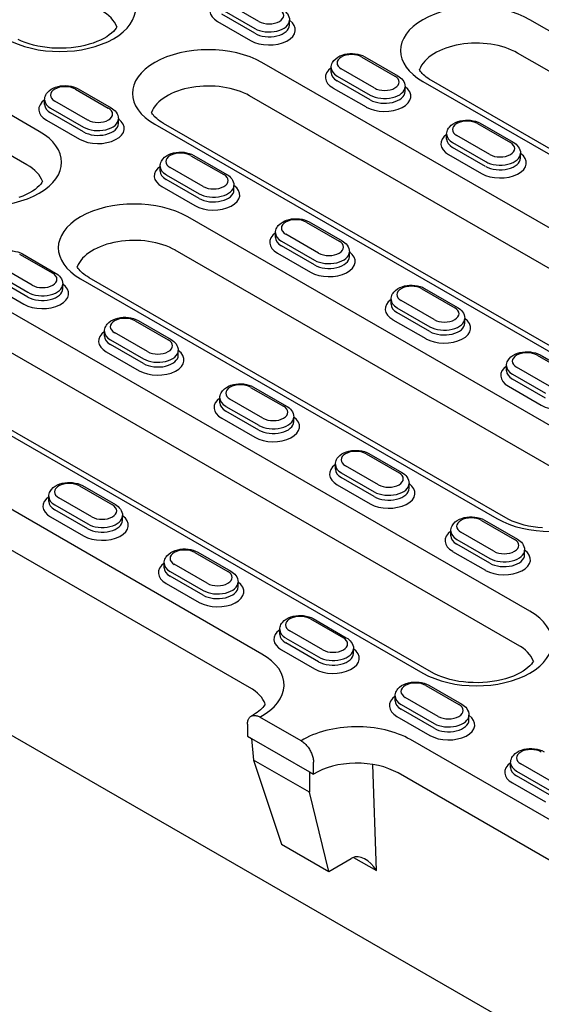
# Model space of a CAD drawing. Extents: x 63 to 1038, y 13 to 1482.
# Drawn here: x 389 to 482, y 219 to 394 of the extents above; entities that cross this region are included whole.
import ezdxf

# ---------------------------------------------------------------- set-up
doc = ezdxf.new("R2010")
doc.units = 0
doc.header["$LTSCALE"] = 5
doc.header["$MEASUREMENT"] = 0
doc.layers.add('DUENN-18', color=94, linetype='CONTINUOUS')

msp = doc.modelspace()

# ---------------------------------------------------------------- linework, layer by layer
at = {"layer": 'DUENN-18'}
for p, q in [((392.64, 374.37), (317.63, 417.56)), ((390.43, 368.42), (315.42, 411.61)), ((431.8, 393.96), (425.91, 397.35)), ((425.18, 396.08), (431.06, 392.69)), ((431.06, 391.84), (425.18, 395.23)), ((424.44, 393.95), (430.32, 390.56)), ((437.27, 393.32), (437.27, 394.17)), ((554.42, 351.5), (480.15, 394.27)), ((552.22, 345.55), (477.94, 388.32)), ((541.19, 323.97), (432.35, 386.65)), ((450.18, 387.61), (456.06, 384.22)), ((450.7, 387.66), (456.58, 384.27)), ((444.7, 384.85), (444.7, 385.7)), ((452.39, 382.1), (446.5, 385.49)), ((445.77, 384.22), (451.65, 380.83)), ((451.65, 379.98), (445.77, 383.37)), ((461.03, 383.26), (535.3, 340.49)), ((536.86, 340.64), (462.58, 383.41)), ((399.07, 381.89), (404.95, 378.5)), ((399.59, 381.94), (405.47, 378.56)), ((445.03, 382.09), (450.92, 378.71)), ((457.87, 381.46), (457.87, 382.31)), ((393.59, 379.13), (393.59, 379.98)), ((401.28, 376.39), (395.39, 379.77)), ((538.98, 318.02), (430.14, 380.7)), ((394.66, 378.5), (400.54, 375.11)), ((400.54, 374.26), (394.66, 377.65)), ((393.92, 376.38), (399.81, 372.99)), ((406.76, 375.75), (406.76, 376.6)), ((413.23, 375.64), (522.06, 312.96)), ((523.62, 313.11), (414.78, 375.79)), ((470.77, 375.75), (476.65, 372.36)), ((471.29, 375.8), (477.17, 372.41)), ((465.29, 372.99), (465.29, 373.84)), ((466.36, 372.36), (472.24, 368.97)), ((472.98, 370.25), (467.09, 373.63)), ((472.24, 368.12), (466.36, 371.51)), ((478.46, 369.6), (478.46, 370.45)), ((419.66, 370.03), (425.54, 366.65)), ((420.18, 370.09), (426.06, 366.7)), ((465.62, 370.24), (471.51, 366.85)), ((414.18, 367.28), (414.18, 368.13)), ((421.87, 364.53), (415.98, 367.92)), ((415.25, 366.64), (421.13, 363.26)), ((421.13, 362.41), (415.25, 365.79)), ((414.51, 364.52), (420.4, 361.13)), ((427.35, 363.89), (427.35, 364.74)), ((493.38, 316.35), (419.11, 359.12)), ((440.25, 358.18), (446.14, 354.79)), ((440.77, 358.23), (446.65, 354.84)), ((434.77, 355.42), (434.77, 356.27)), ((435.84, 354.79), (441.72, 351.4)), ((442.46, 352.67), (436.58, 356.06)), ((491.18, 310.4), (416.9, 353.17)), ((441.72, 350.55), (435.84, 353.94)), ((447.94, 352.03), (447.94, 352.88)), ((480.15, 288.82), (371.31, 351.5)), ((389.14, 352.46), (395.03, 349.07)), ((389.66, 352.51), (395.55, 349.12)), ((435.1, 352.66), (440.99, 349.27)), ((391.35, 346.95), (385.47, 350.34)), ((384.73, 349.07), (390.61, 345.68)), ((390.61, 344.83), (384.73, 348.22)), ((399.99, 348.11), (474.26, 305.34)), ((475.82, 305.49), (401.55, 348.26)), ((384, 346.94), (389.88, 343.56)), ((396.83, 346.31), (396.83, 347.16)), ((460.84, 346.32), (466.73, 342.93)), ((461.36, 346.37), (467.25, 342.98)), ((477.94, 282.87), (369.1, 345.55)), ((455.37, 343.56), (455.37, 344.41)), ((463.05, 340.81), (457.17, 344.2)), ((456.43, 342.93), (462.31, 339.54)), ((352.19, 340.49), (461.03, 277.81)), ((462.58, 277.96), (353.75, 340.64)), ((409.73, 340.6), (415.62, 337.21)), ((410.25, 340.65), (416.14, 337.27)), ((455.7, 340.8), (461.58, 337.42)), ((462.31, 338.69), (456.43, 342.08)), ((468.53, 340.17), (468.53, 341.02)), ((404.26, 337.84), (404.26, 338.69)), ((405.32, 337.21), (411.2, 333.82)), ((411.94, 335.1), (406.06, 338.49)), ((411.2, 332.97), (405.32, 336.36)), ((417.42, 334.46), (417.42, 335.31)), ((404.59, 335.09), (410.47, 331.7)), ((481.43, 334.46), (487.32, 331.07)), ((481.95, 334.51), (487.84, 331.13)), ((475.96, 331.7), (475.96, 332.55)), ((483.64, 328.96), (477.76, 332.34)), ((477.02, 331.07), (482.91, 327.68)), ((482.91, 326.83), (477.02, 330.22)), ((430.32, 328.74), (436.21, 325.36)), ((430.84, 328.8), (436.73, 325.41)), ((476.29, 328.95), (482.17, 325.56)), ((424.85, 325.99), (424.85, 326.84)), ((432.53, 323.24), (426.65, 326.63)), ((425.91, 325.35), (431.8, 321.97)), ((432.35, 281.2), (358.07, 323.97)), ((425.18, 323.23), (431.06, 319.84)), ((431.8, 321.12), (425.91, 324.5)), ((438.01, 322.6), (438.01, 323.45)), ((430.14, 275.25), (355.87, 318.02)), ((450.92, 316.89), (456.8, 313.5)), ((451.43, 316.94), (457.32, 313.55)), ((445.44, 314.13), (445.44, 314.98)), ((453.12, 311.38), (447.24, 314.77)), ((446.5, 313.5), (452.39, 310.11)), ((452.39, 309.26), (446.5, 312.65)), ((309.72, 311.63), (484.74, 210.84)), ((399.81, 311.17), (405.69, 307.78)), ((400.33, 311.22), (406.21, 307.83)), ((445.77, 311.37), (451.65, 307.98)), ((458.6, 310.74), (458.6, 311.59)), ((394.33, 308.41), (394.33, 309.26)), ((402.01, 305.67), (396.13, 309.05)), ((395.39, 307.78), (401.28, 304.39)), ((394.66, 305.66), (400.54, 302.27)), ((401.28, 303.54), (395.39, 306.93)), ((407.49, 305.02), (407.49, 305.87)), ((471.51, 305.03), (477.39, 301.64)), ((472.03, 305.08), (477.91, 301.69)), ((466.03, 302.27), (466.03, 303.12)), ((473.71, 299.52), (467.83, 302.91)), ((467.09, 301.64), (472.98, 298.25)), ((472.98, 297.4), (467.09, 300.79)), ((420.4, 299.31), (426.28, 295.92)), ((420.92, 299.36), (426.8, 295.98)), ((466.36, 299.51), (472.24, 296.13)), ((479.19, 298.88), (479.19, 299.73)), ((414.92, 296.55), (414.92, 297.4)), ((422.6, 293.81), (416.72, 297.2)), ((415.98, 295.92), (421.87, 292.53)), ((421.87, 291.68), (415.98, 295.07)), ((415.25, 293.8), (421.13, 290.41)), ((428.08, 293.17), (428.08, 294.02)), ((440.99, 287.46), (446.87, 284.07)), ((441.51, 287.51), (447.39, 284.12)), ((435.51, 284.7), (435.51, 285.55)), ((443.19, 281.95), (437.31, 285.34)), ((436.58, 284.06), (442.46, 280.68)), ((442.46, 279.83), (436.58, 283.21)), ((435.84, 281.94), (441.72, 278.55)), ((448.67, 281.31), (448.67, 282.16)), ((461.58, 275.6), (467.46, 272.21)), ((462.1, 275.65), (467.98, 272.26)), ((456.1, 272.84), (456.1, 273.69)), ((457.17, 272.21), (463.05, 268.82)), ((463.79, 270.09), (457.9, 273.48)), ((463.05, 267.97), (457.17, 271.36)), ((469.26, 269.45), (469.26, 270.3)), ((429.76, 268.7), (429.76, 266.58)), ((439.34, 265.74), (431.97, 269.98)), ((456.43, 270.08), (462.31, 266.69)), ((429.76, 266.58), (430.51, 266.15)), ((430.51, 266.15), (430.86, 262.3)), ((430.51, 266.15), (440.8, 260.22)), ((533.83, 222.76), (458.82, 265.95)), ((440.8, 256.57), (430.86, 262.3)), ((430.86, 262.3), (435.84, 247.3)), ((441.55, 259.79), (441.55, 261.92)), ((452.76, 242.63), (452.1, 261.53)), ((476.69, 260.98), (476.69, 261.83)), ((484.38, 258.23), (478.49, 261.62)), ((440.8, 260.22), (440.8, 256.57)), ((440.8, 260.22), (441.55, 259.79)), ((531.63, 216.81), (456.62, 260.01)), ((477.76, 260.35), (483.64, 256.96)), ((477.02, 258.23), (482.91, 254.84)), ((483.64, 256.11), (477.76, 259.5)), ((444.25, 242.46), (440.8, 256.57)), ((435.84, 247.3), (444.25, 242.46)), ((444.25, 242.46), (448.28, 244.78)), ((448.69, 244.97), (452.76, 242.63))]:
    msp.add_line(p, q, dxfattribs=at)
at = {"layer": 'DUENN-18', "flags": 128}
for points in [[(435.99, 396.13), (436.24, 395.97), (436.47, 395.79), (436.69, 395.58), (436.88, 395.35), (437.04, 395.09), (437.17, 394.8), (437.25, 394.49), (437.27, 394.17)], [(444.7, 385.7), (444.72, 385.94), (444.76, 386.18), (444.84, 386.41), (444.93, 386.62), (445.05, 386.82), (445.19, 387), (445.5, 387.32), (445.86, 387.58), (446.25, 387.8), (446.67, 387.97), (447.11, 388.1), (447.56, 388.18), (448.03, 388.23), (448.5, 388.24), (448.97, 388.2), (449.43, 388.13), (449.87, 388.01), (450.3, 387.86), (450.7, 387.66)], [(456.58, 384.27), (456.83, 384.11), (457.07, 383.93), (457.28, 383.73), (457.47, 383.49), (457.63, 383.23), (457.76, 382.94), (457.84, 382.63), (457.87, 382.31)], [(393.59, 379.98), (393.61, 380.23), (393.65, 380.46), (393.73, 380.69), (393.82, 380.9), (393.94, 381.1), (394.08, 381.28), (394.39, 381.6), (394.75, 381.87), (395.14, 382.08), (395.56, 382.25), (396, 382.38), (396.45, 382.46), (396.92, 382.51), (397.39, 382.52), (397.86, 382.48), (398.32, 382.41), (398.76, 382.3), (399.19, 382.14), (399.59, 381.94)], [(405.47, 378.56), (405.72, 378.4), (405.96, 378.21), (406.17, 378.01), (406.36, 377.78), (406.52, 377.51), (406.65, 377.23), (406.73, 376.92), (406.76, 376.6)], [(465.29, 373.84), (465.31, 374.08), (465.35, 374.32), (465.43, 374.55), (465.52, 374.76), (465.64, 374.96), (465.78, 375.14), (466.09, 375.46), (466.45, 375.73), (466.84, 375.94), (467.26, 376.11), (467.7, 376.24), (468.15, 376.32), (468.62, 376.37), (469.09, 376.38), (469.56, 376.34), (470.02, 376.27), (470.46, 376.16), (470.89, 376), (471.29, 375.8)], [(477.17, 372.41), (477.42, 372.26), (477.66, 372.07), (477.87, 371.87), (478.06, 371.63), (478.22, 371.37), (478.35, 371.09), (478.43, 370.78), (478.46, 370.45)], [(414.18, 368.13), (414.2, 368.37), (414.24, 368.6), (414.32, 368.83), (414.41, 369.04), (414.53, 369.24), (414.67, 369.43), (414.98, 369.75), (415.34, 370.01), (415.73, 370.22), (416.15, 370.39), (416.59, 370.52), (417.04, 370.61), (417.51, 370.65), (417.98, 370.66), (418.45, 370.63), (418.91, 370.55), (419.35, 370.44), (419.78, 370.28), (420.18, 370.09)], [(426.06, 366.7), (426.31, 366.54), (426.55, 366.36), (426.76, 366.15), (426.95, 365.92), (427.11, 365.66), (427.24, 365.37), (427.32, 365.06), (427.35, 364.74)], [(434.77, 356.27), (434.79, 356.51), (434.84, 356.75), (434.91, 356.97), (435.01, 357.19), (435.12, 357.39), (435.26, 357.57), (435.57, 357.89), (435.93, 358.15), (436.32, 358.37), (436.74, 358.54), (437.18, 358.66), (437.63, 358.75), (438.1, 358.8), (438.57, 358.8), (439.04, 358.77), (439.5, 358.7), (439.95, 358.58), (440.37, 358.43), (440.77, 358.23)], [(446.65, 354.84), (446.9, 354.68), (447.14, 354.5), (447.35, 354.29), (447.54, 354.06), (447.71, 353.8), (447.83, 353.51), (447.91, 353.2), (447.94, 352.88)], [(383.66, 350.55), (383.68, 350.79), (383.73, 351.03), (383.8, 351.26), (383.9, 351.47), (384.01, 351.67), (384.15, 351.85), (384.46, 352.17), (384.82, 352.43), (385.21, 352.65), (385.63, 352.82), (386.07, 352.95), (386.52, 353.03), (386.99, 353.08), (387.46, 353.09), (387.93, 353.05), (388.39, 352.98), (388.84, 352.87), (389.26, 352.71), (389.66, 352.51)], [(395.55, 349.12), (395.79, 348.96), (396.03, 348.78), (396.24, 348.58), (396.43, 348.34), (396.6, 348.08), (396.72, 347.79), (396.8, 347.49), (396.83, 347.16)], [(455.37, 344.41), (455.38, 344.65), (455.43, 344.89), (455.5, 345.12), (455.6, 345.33), (455.72, 345.53), (455.85, 345.71), (456.16, 346.03), (456.52, 346.29), (456.91, 346.51), (457.33, 346.68), (457.77, 346.81), (458.22, 346.89), (458.69, 346.94), (459.16, 346.95), (459.63, 346.91), (460.09, 346.84), (460.54, 346.73), (460.96, 346.57), (461.36, 346.37)], [(467.25, 342.98), (467.5, 342.82), (467.73, 342.64), (467.94, 342.44), (468.13, 342.2), (468.3, 341.94), (468.42, 341.65), (468.5, 341.34), (468.53, 341.02)], [(404.26, 338.69), (404.27, 338.94), (404.32, 339.17), (404.39, 339.4), (404.49, 339.61), (404.61, 339.81), (404.74, 339.99), (405.05, 340.31), (405.41, 340.58), (405.8, 340.79), (406.22, 340.96), (406.66, 341.09), (407.12, 341.18), (407.58, 341.22), (408.05, 341.23), (408.52, 341.2), (408.98, 341.12), (409.43, 341.01), (409.85, 340.85), (410.25, 340.65)], [(416.14, 337.27), (416.39, 337.11), (416.62, 336.93), (416.83, 336.72), (417.03, 336.49), (417.19, 336.22), (417.31, 335.94), (417.39, 335.63), (417.42, 335.31)], [(475.96, 332.55), (475.97, 332.8), (476.02, 333.03), (476.09, 333.26), (476.19, 333.47), (476.31, 333.67), (476.44, 333.85), (476.76, 334.17), (477.11, 334.44), (477.5, 334.65), (477.92, 334.82), (478.36, 334.95), (478.82, 335.03), (479.28, 335.08), (479.75, 335.09), (480.22, 335.05), (480.68, 334.98), (481.13, 334.87), (481.55, 334.71), (481.95, 334.51)], [(424.85, 326.84), (424.86, 327.08), (424.91, 327.31), (424.98, 327.54), (425.08, 327.76), (425.2, 327.95), (425.33, 328.14), (425.65, 328.46), (426, 328.72), (426.39, 328.93), (426.81, 329.1), (427.25, 329.23), (427.71, 329.32), (428.17, 329.36), (428.64, 329.37), (429.11, 329.34), (429.57, 329.26), (430.02, 329.15), (430.44, 328.99), (430.84, 328.8)], [(436.73, 325.41), (436.98, 325.25), (437.21, 325.07), (437.42, 324.86), (437.62, 324.63), (437.78, 324.37), (437.9, 324.08), (437.98, 323.77), (438.01, 323.45)], [(445.44, 314.98), (445.45, 315.22), (445.5, 315.46), (445.57, 315.68), (445.67, 315.9), (445.79, 316.1), (445.92, 316.28), (446.24, 316.6), (446.59, 316.86), (446.98, 317.08), (447.4, 317.25), (447.84, 317.37), (448.3, 317.46), (448.76, 317.51), (449.23, 317.51), (449.7, 317.48), (450.16, 317.41), (450.61, 317.29), (451.03, 317.14), (451.43, 316.94)], [(457.32, 313.55), (457.57, 313.39), (457.8, 313.21), (458.02, 313), (458.21, 312.77), (458.37, 312.51), (458.49, 312.22), (458.57, 311.91), (458.6, 311.59)], [(394.33, 309.26), (394.34, 309.5), (394.39, 309.74), (394.46, 309.97), (394.56, 310.18), (394.68, 310.38), (394.81, 310.56), (395.13, 310.88), (395.48, 311.14), (395.87, 311.36), (396.29, 311.53), (396.73, 311.66), (397.19, 311.74), (397.65, 311.79), (398.12, 311.8), (398.59, 311.76), (399.05, 311.69), (399.5, 311.58), (399.92, 311.42), (400.33, 311.22)], [(406.21, 307.83), (406.46, 307.67), (406.69, 307.49), (406.91, 307.29), (407.1, 307.05), (407.26, 306.79), (407.38, 306.51), (407.46, 306.2), (407.49, 305.87)], [(466.03, 303.12), (466.04, 303.36), (466.09, 303.6), (466.16, 303.83), (466.26, 304.04), (466.38, 304.24), (466.51, 304.42), (466.83, 304.74), (467.18, 305), (467.57, 305.22), (467.99, 305.39), (468.43, 305.52), (468.89, 305.6), (469.35, 305.65), (469.83, 305.66), (470.29, 305.62), (470.75, 305.55), (471.2, 305.44), (471.63, 305.28), (472.03, 305.08)], [(477.91, 301.69), (478.16, 301.53), (478.39, 301.35), (478.61, 301.15), (478.8, 300.91), (478.96, 300.65), (479.08, 300.36), (479.16, 300.06), (479.19, 299.73)], [(414.92, 297.4), (414.93, 297.65), (414.98, 297.88), (415.05, 298.11), (415.15, 298.32), (415.27, 298.52), (415.4, 298.7), (415.72, 299.02), (416.07, 299.29), (416.46, 299.5), (416.88, 299.67), (417.32, 299.8), (417.78, 299.89), (418.24, 299.93), (418.72, 299.94), (419.18, 299.91), (419.64, 299.83), (420.09, 299.72), (420.52, 299.56), (420.92, 299.36)], [(426.8, 295.98), (427.05, 295.82), (427.28, 295.64), (427.5, 295.43), (427.69, 295.2), (427.85, 294.94), (427.97, 294.65), (428.05, 294.34), (428.08, 294.02)], [(435.51, 285.55), (435.53, 285.79), (435.57, 286.03), (435.64, 286.25), (435.74, 286.47), (435.86, 286.66), (436, 286.85), (436.31, 287.17), (436.67, 287.43), (437.06, 287.64), (437.47, 287.81), (437.91, 287.94), (438.37, 288.03), (438.84, 288.07), (439.31, 288.08), (439.78, 288.05), (440.24, 287.97), (440.68, 287.86), (441.11, 287.71), (441.51, 287.51)], [(447.39, 284.12), (447.64, 283.96), (447.87, 283.78), (448.09, 283.57), (448.28, 283.34), (448.44, 283.08), (448.57, 282.79), (448.65, 282.48), (448.67, 282.16)], [(456.1, 273.69), (456.12, 273.93), (456.16, 274.17), (456.23, 274.39), (456.33, 274.61), (456.45, 274.81), (456.59, 274.99), (456.9, 275.31), (457.26, 275.57), (457.65, 275.79), (458.06, 275.96), (458.5, 276.08), (458.96, 276.17), (459.43, 276.22), (459.9, 276.22), (460.37, 276.19), (460.83, 276.12), (461.27, 276), (461.7, 275.85), (462.1, 275.65)], [(467.98, 272.26), (468.23, 272.1), (468.46, 271.92), (468.68, 271.71), (468.87, 271.48), (469.03, 271.22), (469.16, 270.93), (469.24, 270.62), (469.26, 270.3)], [(429.76, 268.7), (429.77, 268.86), (429.78, 269.02), (429.81, 269.17), (429.84, 269.32), (429.88, 269.46), (429.93, 269.58), (429.99, 269.69), (430.06, 269.8), (430.14, 269.9), (430.22, 269.99), (430.32, 270.07), (430.41, 270.13), (430.51, 270.18), (430.63, 270.22), (430.75, 270.25), (430.87, 270.27), (431, 270.28), (431.13, 270.27), (431.26, 270.25), (431.4, 270.22), (431.54, 270.18), (431.69, 270.12), (431.83, 270.06), (431.97, 269.98)], [(439.34, 265.74), (439.48, 265.65), (439.62, 265.55), (439.77, 265.44), (439.91, 265.32), (440.05, 265.19), (440.19, 265.06), (440.31, 264.92), (440.44, 264.76), (440.57, 264.6), (440.69, 264.43), (440.8, 264.26), (440.9, 264.09), (441, 263.92), (441.09, 263.74), (441.17, 263.55), (441.25, 263.36), (441.32, 263.17), (441.38, 262.99), (441.43, 262.81), (441.47, 262.62), (441.5, 262.44), (441.53, 262.26), (441.54, 262.08), (441.55, 261.92)], [(476.69, 261.83), (476.71, 262.07), (476.75, 262.31), (476.83, 262.54), (476.92, 262.75), (477.04, 262.95), (477.18, 263.13), (477.49, 263.45), (477.85, 263.71), (478.24, 263.93), (478.66, 264.1), (479.1, 264.23), (479.55, 264.31), (480.02, 264.36), (480.49, 264.37), (480.96, 264.33), (481.42, 264.26), (481.86, 264.15), (482.29, 263.99), (482.69, 263.79)]]:
    msp.add_lwpolyline(points, dxfattribs=at)
at = {"layer": 'DUENN-18'}
for points in [[(406.47, 392.99), (406.33, 392.76), (406.12, 392.49), (405.85, 392.19), (405.52, 391.87), (405.12, 391.56), (404.66, 391.24), (404.14, 390.93), (403.56, 390.64), (402.93, 390.36), (402.25, 390.11), (401.52, 389.88), (400.76, 389.68), (399.97, 389.51), (399.15, 389.37), (398.31, 389.27), (397.46, 389.2), (396.6, 389.17), (395.74, 389.18), (394.88, 389.22), (394.03, 389.3), (393.2, 389.41), (392.39, 389.56), (391.61, 389.74), (390.86, 389.95), (390.15, 390.19), (389.48, 390.45), (388.87, 390.73)], [(462.58, 383.41), (462.24, 383.62), (461.93, 383.83), (461.64, 384.04), (461.38, 384.25), (461.15, 384.46), (460.95, 384.67), (460.78, 384.86), (460.63, 385.06), (460.51, 385.24), (460.43, 385.37)], [(414.78, 375.79), (414.44, 376), (414.13, 376.21), (413.84, 376.42), (413.58, 376.63), (413.35, 376.84), (413.15, 377.04), (412.98, 377.24), (412.83, 377.43), (412.71, 377.61), (412.63, 377.75)], [(393.24, 365.46), (393.1, 365.24), (392.89, 364.96), (392.62, 364.66), (392.28, 364.35), (391.88, 364.03), (391.42, 363.71), (390.9, 363.41), (390.32, 363.11), (389.69, 362.84), (389.01, 362.58)], [(401.55, 348.26), (401.21, 348.47), (400.89, 348.68), (400.6, 348.89), (400.35, 349.1), (400.12, 349.31), (399.91, 349.52), (399.74, 349.72), (399.59, 349.91), (399.47, 350.09), (399.39, 350.22)], [(482.39, 303.68), (481.54, 303.76), (480.71, 303.87), (479.9, 304.02), (479.12, 304.2), (478.37, 304.41), (477.66, 304.65), (477, 304.91), (476.38, 305.19), (475.82, 305.49)], [(480.75, 279.92), (480.61, 279.69), (480.4, 279.42), (480.13, 279.12), (479.79, 278.8), (479.39, 278.49), (478.93, 278.17), (478.41, 277.86), (477.83, 277.57), (477.2, 277.29), (476.52, 277.04), (475.8, 276.81), (475.04, 276.61), (474.25, 276.44), (473.43, 276.3), (472.59, 276.2), (471.74, 276.13), (470.88, 276.1), (470.01, 276.11), (469.15, 276.15), (468.31, 276.23), (467.47, 276.34), (466.66, 276.49), (465.88, 276.67), (465.13, 276.88), (464.42, 277.12), (463.76, 277.38), (463.14, 277.66), (462.58, 277.96)], [(432.94, 272.3), (432.93, 272.28), (432.82, 272.09), (432.68, 271.9), (432.51, 271.69), (432.31, 271.48), (432.08, 271.26), (431.81, 271.03), (431.52, 270.81), (431.19, 270.59), (430.83, 270.37), (430.45, 270.15)]]:
    msp.add_lwpolyline(points, dxfattribs=at)
for centre, major_axis, ratio, start_param, end_param in [((396.31, 396.39), (13.52, 0), 0.575862, 3.926991, 7.068583), ((427.75, 395.86), (-4.68, 0), 0.575862, 5.603511, 7.068583), ((470.59, 388.76), (-13.52, 0), 0.575862, 3.926991, 7.068583), ((396.31, 391.71), (10.4, 0), 0.575862, 0.215166, 0.785398), ((433.63, 395.02), (2.6, 0), 0.575862, 3.926991, 7.068583), ((433.63, 392.47), (4.68, 0), 0.575862, 3.926991, 6.962859), ((433.63, 394.17), (3.64, 0), 0.575862, 3.926991, 6.283185), ((433.63, 393.32), (3.64, 0), 0.575862, 3.926991, 6.283185), ((470.59, 384.09), (-10.4, 0), 0.575862, 3.926991, 6.067129), ((422.79, 381.14), (-13.52, 0), 0.575862, 3.926991, 7.068583), ((448.34, 386.55), (-2.6, 0), 0.575862, 3.926991, 7.068583), ((448.34, 384), (-4.68, 0), 0.575862, 5.603511, 7.068583), ((448.34, 385.7), (-3.64, 0), 0.575862, 0, 0.785398), ((448.34, 384.85), (-3.64, 0), 0.575862, 0, 0.785398), ((422.79, 376.46), (-10.4, 0), 0.575862, 3.926991, 6.067129), ((454.23, 383.16), (2.6, 0), 0.575862, 3.926991, 7.068583), ((397.23, 380.83), (-2.6, 0), 0.575862, 3.926991, 7.068583), ((454.23, 380.61), (4.68, 0), 0.575862, 3.926991, 6.962859), ((454.23, 382.31), (3.64, 0), 0.575862, 3.926991, 6.283185), ((454.23, 381.46), (3.64, 0), 0.575862, 3.926991, 6.283185), ((397.23, 378.28), (-4.68, 0), 0.575862, 5.603511, 7.068583), ((397.23, 379.98), (-3.64, 0), 0.575862, 0, 0.785398), ((397.23, 379.13), (-3.64, 0), 0.575862, 0, 0.785398), ((403.12, 377.45), (2.6, 0), 0.575862, 3.926991, 7.068583), ((403.12, 374.89), (4.68, 0), 0.575862, 3.926991, 6.962859), ((403.12, 376.6), (3.64, 0), 0.575862, 3.926991, 6.283185), ((403.12, 375.75), (3.64, 0), 0.575862, 3.926991, 6.283185), ((468.93, 374.69), (-2.6, 0), 0.575862, 3.926991, 7.068583), ((383.08, 368.86), (13.52, 0), 0.575862, 3.926991, 7.068583), ((468.93, 372.14), (-4.68, 0), 0.575862, 5.603511, 7.068583), ((468.93, 373.84), (-3.64, 0), 0.575862, 0, 0.785398), ((468.93, 372.99), (-3.64, 0), 0.575862, 0, 0.785398), ((474.82, 371.3), (2.6, 0), 0.575862, 3.926991, 7.068583), ((417.82, 368.98), (-2.6, 0), 0.575862, 3.926991, 7.068583), ((474.82, 368.75), (4.68, 0), 0.575862, 3.926991, 6.962859), ((474.82, 370.45), (3.64, 0), 0.575862, 3.926991, 6.283185), ((474.82, 369.6), (3.64, 0), 0.575862, 3.926991, 6.283185), ((383.08, 364.18), (10.4, 0), 0.575862, 0.215167, 0.785398), ((417.82, 366.43), (-4.68, 0), 0.575862, 5.603511, 7.068583), ((417.82, 368.13), (-3.64, 0), 0.575862, 0, 0.785398), ((417.82, 367.28), (-3.64, 0), 0.575862, 0, 0.785398), ((423.71, 365.59), (2.6, 0), 0.575862, 3.926991, 7.068583), ((423.71, 363.04), (4.68, 0), 0.575862, 3.926991, 6.962859), ((423.71, 364.74), (3.64, 0), 0.575862, 3.926991, 6.283185), ((423.71, 363.89), (3.64, 0), 0.575862, 3.926991, 6.283185), ((409.55, 353.61), (-13.52, 0), 0.575862, 3.926991, 7.068583), ((438.41, 357.12), (-2.6, 0), 0.575862, 3.926991, 7.068583), ((438.41, 354.57), (-4.68, 0), 0.575862, 5.603511, 7.068583), ((438.41, 356.27), (-3.64, 0), 0.575862, 0, 0.785398), ((409.55, 348.94), (-10.4, 0), 0.575862, 3.926991, 6.067129), ((438.41, 355.42), (-3.64, 0), 0.575862, 0, 0.785398), ((444.3, 353.73), (2.6, 0), 0.575862, 3.926991, 7.068583), ((444.3, 351.18), (4.68, 0), 0.575862, 3.926991, 6.962859), ((444.3, 352.88), (3.64, 0), 0.575862, 3.926991, 6.283185), ((444.3, 352.03), (3.64, 0), 0.575862, 3.926991, 6.283185), ((393.19, 348.01), (2.6, 0), 0.575862, 3.926991, 7.068583), ((393.19, 345.46), (4.68, 0), 0.575862, 3.926991, 6.962859), ((393.19, 347.16), (3.64, 0), 0.575862, 3.926991, 6.283185), ((393.19, 346.31), (3.64, 0), 0.575862, 3.926991, 6.283185), ((459.01, 345.26), (-2.6, 0), 0.575862, 3.926991, 7.068583), ((459.01, 342.71), (-4.68, 0), 0.575862, 5.603511, 7.068583), ((459.01, 344.41), (-3.64, 0), 0.575862, 0, 0.785398), ((459.01, 343.56), (-3.64, 0), 0.575862, 0, 0.785398), ((464.89, 341.87), (2.6, 0), 0.575862, 3.926991, 7.068583), ((407.9, 339.54), (-2.6, 0), 0.575862, 3.926991, 7.068583), ((464.89, 339.32), (4.68, 0), 0.575862, 3.926991, 6.962859), ((464.89, 341.02), (3.64, 0), 0.575862, 3.926991, 6.283185), ((464.89, 340.17), (3.64, 0), 0.575862, 3.926991, 6.283185), ((407.9, 336.99), (-4.68, 0), 0.575862, 5.603511, 7.068583), ((407.9, 338.69), (-3.64, 0), 0.575862, 0, 0.785398), ((407.9, 337.84), (-3.64, 0), 0.575862, 0, 0.785398), ((413.78, 336.16), (2.6, 0), 0.575862, 3.926991, 7.068583), ((413.78, 333.61), (4.68, 0), 0.575862, 3.926991, 6.962859), ((413.78, 335.31), (3.64, 0), 0.575862, 3.926991, 6.283185), ((413.78, 334.46), (3.64, 0), 0.575862, 3.926991, 6.283185), ((479.6, 333.4), (-2.6, 0), 0.575862, 3.926991, 7.068583), ((479.6, 330.85), (-4.68, 0), 0.575862, 5.603511, 7.068583), ((479.6, 332.55), (-3.64, 0), 0.575862, 0, 0.785398), ((479.6, 331.7), (-3.64, 0), 0.575862, 0, 0.785398), ((428.49, 327.69), (-2.6, 0), 0.575862, 3.926991, 7.068583), ((485.48, 327.46), (4.68, 0), 0.575862, 3.926991, 6.962859), ((428.49, 325.14), (-4.68, 0), 0.575862, 5.603511, 7.068583), ((428.49, 326.84), (-3.64, 0), 0.575862, 0, 0.785398), ((428.49, 325.99), (-3.64, 0), 0.575862, 0, 0.785398), ((434.37, 324.3), (2.6, 0), 0.575862, 3.926991, 7.068583), ((434.37, 321.75), (4.68, 0), 0.575862, 3.926991, 6.962859), ((434.37, 323.45), (3.64, 0), 0.575862, 3.926991, 6.283185), ((434.37, 322.6), (3.64, 0), 0.575862, 3.926991, 6.283185), ((449.08, 315.83), (-2.6, 0), 0.575862, 3.926991, 7.068583), ((483.82, 310.84), (13.52, 0), 0.575862, 3.926991, 7.068583), ((449.08, 313.28), (-4.68, 0), 0.575862, 5.603511, 7.068583), ((449.08, 314.98), (-3.64, 0), 0.575862, 0, 0.785398), ((449.08, 314.13), (-3.64, 0), 0.575862, 0, 0.785398), ((454.96, 312.44), (2.6, 0), 0.575862, 3.926991, 7.068583), ((397.97, 310.11), (-2.6, 0), 0.575862, 3.926991, 7.068583), ((454.96, 309.89), (4.68, 0), 0.575862, 3.926991, 6.962859), ((454.96, 311.59), (3.64, 0), 0.575862, 3.926991, 6.283185), ((454.96, 310.74), (3.64, 0), 0.575862, 3.926991, 6.283185), ((397.97, 307.56), (-4.68, 0), 0.575862, 5.603511, 7.068583), ((397.97, 309.26), (-3.64, 0), 0.575862, 0, 0.785398), ((397.97, 308.41), (-3.64, 0), 0.575862, 0, 0.785398), ((403.85, 306.72), (2.6, 0), 0.575862, 3.926991, 7.068583), ((403.85, 304.17), (4.68, 0), 0.575862, 3.926991, 6.962859), ((403.85, 305.87), (3.64, 0), 0.575862, 3.926991, 6.283185), ((469.67, 303.97), (-2.6, 0), 0.575862, 3.926991, 7.068583), ((403.85, 305.02), (3.64, 0), 0.575862, 3.926991, 6.283185), ((469.67, 301.42), (-4.68, 0), 0.575862, 5.603511, 7.068583), ((469.67, 303.12), (-3.64, 0), 0.575862, 0, 0.785398), ((469.67, 302.27), (-3.64, 0), 0.575862, 0, 0.785398), ((475.55, 300.58), (2.6, 0), 0.575862, 3.926991, 7.068583), ((418.56, 298.25), (-2.6, 0), 0.575862, 3.926991, 7.068583), ((475.55, 298.03), (4.68, 0), 0.575862, 3.926991, 6.962859), ((475.55, 299.73), (3.64, 0), 0.575862, 3.926991, 6.283185), ((475.55, 298.88), (3.64, 0), 0.575862, 3.926991, 6.283185), ((418.56, 295.7), (-4.68, 0), 0.575862, 5.603511, 7.068583), ((418.56, 297.4), (-3.64, 0), 0.575862, 0, 0.785398), ((418.56, 296.55), (-3.64, 0), 0.575862, 0, 0.785398), ((424.44, 294.87), (2.6, 0), 0.575862, 3.926991, 7.068583), ((424.44, 292.32), (4.68, 0), 0.575862, 3.926991, 6.962859), ((424.44, 294.02), (3.64, 0), 0.575862, 3.926991, 6.283185), ((424.44, 293.17), (3.64, 0), 0.575862, 3.926991, 6.283185), ((439.15, 286.4), (-2.6, 0), 0.575862, 3.926991, 7.068583), ((470.59, 283.32), (13.52, 0), 0.575862, 3.926991, 7.068583), ((439.15, 283.85), (-4.68, 0), 0.575862, 5.603511, 7.068583), ((439.15, 285.55), (-3.64, 0), 0.575862, 0, 0.785398), ((439.15, 284.7), (-3.64, 0), 0.575862, 0, 0.785398), ((445.03, 283.01), (2.6, 0), 0.575862, 3.926991, 7.068583), ((470.59, 278.64), (10.4, 0), 0.575862, 0.215167, 0.785398), ((422.79, 275.69), (13.52, 0), 0.575862, 5.459316, 7.068583), ((445.03, 280.46), (4.68, 0), 0.575862, 3.926991, 6.962859), ((445.03, 282.16), (3.64, 0), 0.575862, 3.926991, 6.283185), ((445.03, 281.31), (3.64, 0), 0.575862, 3.926991, 6.283185), ((459.74, 274.54), (-2.6, 0), 0.575862, 3.926991, 7.068583), ((422.79, 271.02), (10.4, 0), 0.575862, 0.216057, 0.785398), ((459.74, 271.99), (-4.68, 0), 0.575862, 5.603511, 7.068583), ((459.74, 273.69), (-3.64, 0), 0.575862, 0, 0.785398), ((459.74, 272.84), (-3.64, 0), 0.575862, 0, 0.785398), ((465.62, 271.15), (2.6, 0), 0.575862, 3.926991, 7.068583), ((465.62, 268.6), (4.68, 0), 0.575862, 3.926991, 6.962859), ((465.62, 270.3), (3.64, 0), 0.575862, 3.926991, 6.283185), ((465.62, 269.45), (3.64, 0), 0.575862, 3.926991, 6.283185), ((449.26, 260.45), (-13.52, 0), 0.575862, 3.926991, 5.536258), ((480.33, 262.68), (-2.6, 0), 0.575862, 3.926991, 7.068583), ((449.26, 255.77), (-10.4, 0), 0.575862, 3.926991, 5.547808), ((480.33, 260.13), (-4.68, 0), 0.575862, 5.603511, 7.068583), ((480.33, 261.83), (-3.64, 0), 0.575862, 0, 0.785398), ((480.33, 260.98), (-3.64, 0), 0.575862, 0, 0.785398), ((450.48, 243.5), (3.12, 0.01), 0.578562, 2.266224, 2.351185), ((450.56, 241.13), (-2.21, 3.68), 0.6178, 4.74666, 6.227809)]:
    msp.add_ellipse(centre, major_axis=major_axis, ratio=ratio, start_param=start_param, end_param=end_param, dxfattribs=at)

doc.saveas('drawing.dxf')
